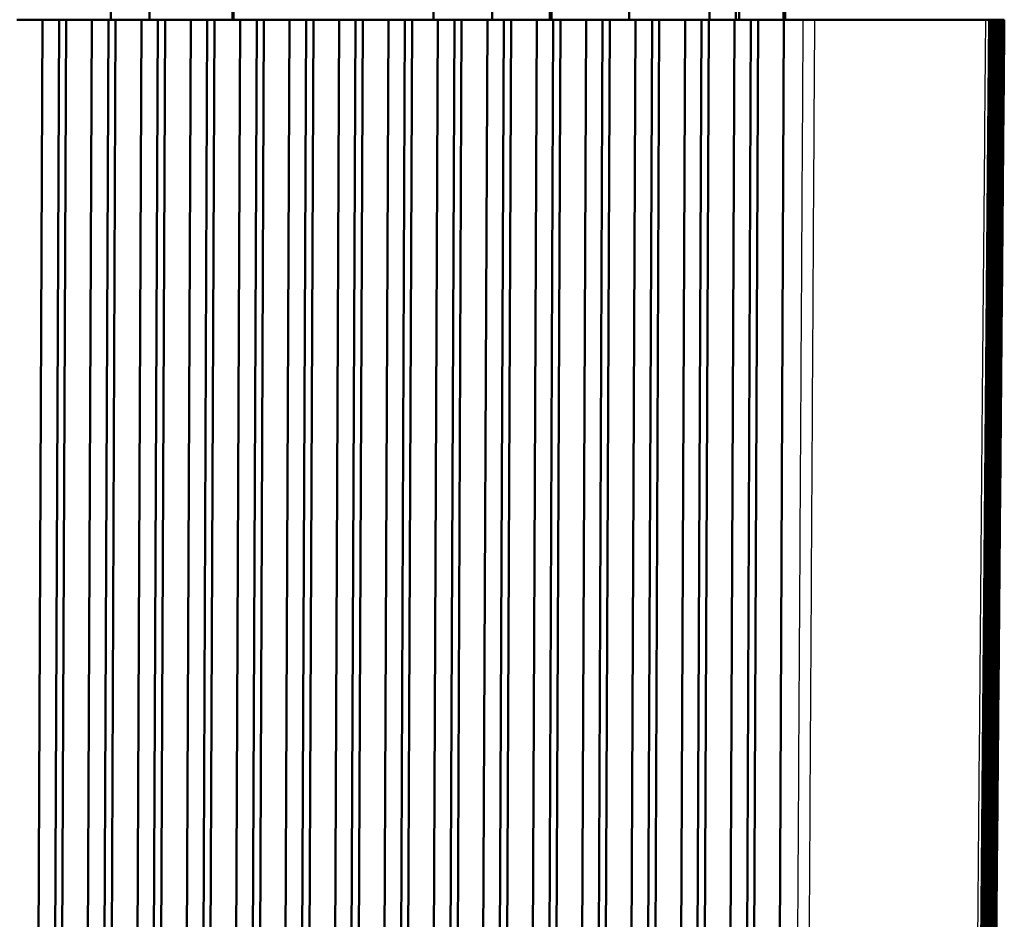
# Model space of a CAD drawing. Units: millimetres. Extents: x 0 to 594, y 0 to 841.
# Drawn here: x 380 to 406, y 340 to 364 of the extents above; entities that cross this region are included whole.
import ezdxf

# ---------------------------------------------------------------- set-up
doc = ezdxf.new("R2010")
doc.units = ezdxf.units.MM
doc.layers.add('Sichtbar (ISO)', color=7, linetype='Continuous', lineweight=50)
doc.layers.add('Sichtbar schmal (ISO)', color=8, linetype='Continuous', lineweight=25, true_color=0x808080)

msp = doc.modelspace()

# ---------------------------------------------------------------- linework, layer by layer
at = {"layer": 'Sichtbar (ISO)'}
for p, q in [((383.474, 363.987), (383.474, 383.937)), ((385.664, 363.987), (385.664, 383.937)), ((392.538, 363.987), (392.538, 383.937)), ((394.062, 363.987), (394.062, 383.937)), ((398.288, 363.987), (398.288, 383.937)), ((398.987, 363.987), (398.987, 383.937)), ((400.248, 363.987), (400.248, 383.937)), ((400.287, 383.937), (400.287, 363.987)), ((399.076, 383.347), (399.076, 363.987)), ((382.449, 363.987), (382.449, 381.487)), ((385.693, 363.987), (385.693, 381.487)), ((390.988, 363.987), (390.988, 381.487)), ((394.106, 363.987), (394.106, 381.487)), ((396.166, 363.987), (396.166, 381.487)), ((379.961, 363.987), (380.642, 363.987)), ((380.642, 363.987), (380.441, 317.934)), ((380.642, 363.987), (381.078, 363.987)), ((380.884, 317.865), (381.078, 363.987)), ((381.269, 363.987), (381.069, 316.891)), ((381.078, 363.987), (381.269, 363.987)), ((381.269, 363.987), (381.95, 363.987)), ((381.95, 363.987), (381.748, 317.749)), ((381.95, 363.987), (382.385, 363.987)), ((382.191, 317.7), (382.385, 363.987)), ((382.576, 363.987), (382.376, 316.747)), ((382.385, 363.987), (382.576, 363.987)), ((382.576, 363.987), (383.257, 363.987)), ((383.257, 363.987), (383.055, 317.623)), ((383.257, 363.987), (383.693, 363.987)), ((383.498, 317.593), (383.693, 363.987)), ((383.884, 363.987), (383.683, 316.661)), ((383.693, 363.987), (383.884, 363.987)), ((383.884, 363.987), (384.565, 363.987)), ((384.565, 363.987), (384.363, 317.554)), ((384.565, 363.987), (385.001, 363.987)), ((384.806, 317.544), (385.001, 363.987)), ((385.191, 363.987), (384.991, 316.632)), ((385.001, 363.987), (385.191, 363.987)), ((385.191, 363.987), (385.872, 363.987)), ((385.872, 363.987), (385.67, 317.544)), ((385.872, 363.987), (386.308, 363.987)), ((386.113, 317.554), (386.308, 363.987)), ((386.499, 363.987), (386.299, 316.661)), ((386.308, 363.987), (386.499, 363.987)), ((386.499, 363.987), (387.18, 363.987)), ((387.18, 363.987), (386.978, 317.593)), ((387.18, 363.987), (387.616, 363.987)), ((387.421, 317.623), (387.616, 363.987)), ((387.807, 363.987), (387.607, 316.747)), ((387.616, 363.987), (387.807, 363.987)), ((387.807, 363.987), (388.487, 363.987)), ((388.487, 363.987), (388.286, 317.7)), ((388.487, 363.987), (388.923, 363.987)), ((388.729, 317.749), (388.923, 363.987)), ((389.114, 363.987), (388.915, 316.891)), ((388.923, 363.987), (389.114, 363.987)), ((389.114, 363.987), (389.795, 363.987)), ((389.795, 363.987), (389.594, 317.865)), ((389.795, 363.987), (390.231, 363.987)), ((390.037, 317.934), (390.231, 363.987)), ((390.422, 363.987), (390.223, 317.092)), ((390.231, 363.987), (390.422, 363.987)), ((390.422, 363.987), (391.103, 363.987)), ((391.103, 363.987), (390.903, 318.087)), ((391.103, 363.987), (391.538, 363.987)), ((391.346, 318.175), (391.538, 363.987)), ((391.729, 363.987), (391.532, 317.349)), ((391.538, 363.987), (391.729, 363.987)), ((391.729, 363.987), (392.41, 363.987)), ((392.41, 363.987), (392.212, 318.366)), ((392.41, 363.987), (392.846, 363.987)), ((392.655, 318.472), (392.846, 363.987)), ((393.037, 363.987), (392.841, 317.661)), ((392.846, 363.987), (393.037, 363.987)), ((393.037, 363.987), (393.718, 363.987)), ((393.718, 363.987), (393.521, 318.699)), ((393.718, 363.987), (394.154, 363.987)), ((393.964, 318.824), (394.154, 363.987)), ((394.345, 363.987), (394.15, 318.026)), ((394.154, 363.987), (394.345, 363.987)), ((394.345, 363.987), (395.025, 363.987)), ((395.025, 363.987), (394.83, 319.086)), ((395.025, 363.987), (395.461, 363.987)), ((395.273, 319.229), (395.461, 363.987)), ((395.652, 363.987), (395.459, 318.443)), ((395.461, 363.987), (395.652, 363.987)), ((395.652, 363.987), (396.333, 363.987)), ((396.333, 363.987), (396.139, 319.525)), ((396.333, 363.987), (396.769, 363.987)), ((396.583, 319.685), (396.769, 363.987)), ((396.96, 363.987), (396.769, 318.91)), ((396.769, 363.987), (396.96, 363.987)), ((396.96, 363.987), (397.641, 363.987)), ((397.641, 363.987), (397.449, 320.015)), ((397.641, 363.987), (398.076, 363.987)), ((397.892, 320.192), (398.076, 363.987)), ((398.076, 363.987), (398.267, 363.987)), ((398.267, 363.987), (398.079, 319.427)), ((398.267, 363.987), (398.948, 363.987)), ((398.948, 363.987), (398.759, 320.553)), ((398.948, 363.987), (399.384, 363.987)), ((399.202, 320.746), (399.384, 363.987)), ((399.384, 363.987), (399.575, 363.987)), ((399.575, 363.987), (399.389, 319.99)), ((399.575, 363.987), (400.256, 363.987)), ((400.256, 363.987), (400.069, 321.138)), ((400.256, 363.987), (400.759, 363.987)), ((401.074, 363.987), (400.759, 363.987)), ((405.59, 363.987), (401.074, 363.987)), ((405.315, 321.138), (405.689, 363.987)), ((405.701, 363.987), (405.323, 320.746)), ((405.327, 320.553), (405.706, 363.987)), ((405.718, 363.987), (405.336, 320.192)), ((405.34, 320.015), (405.724, 363.987)), ((405.735, 363.987), (405.349, 319.685)), ((405.353, 319.525), (405.741, 363.987)), ((405.752, 363.987), (405.362, 319.229)), ((405.366, 319.086), (405.758, 363.987)), ((405.77, 363.987), (405.376, 318.824)), ((405.38, 318.699), (405.775, 363.987)), ((405.787, 363.987), (405.39, 318.472)), ((405.395, 318.366), (405.793, 363.987)), ((405.804, 363.987), (405.404, 318.175)), ((405.409, 318.087), (405.81, 363.987)), ((405.821, 363.987), (405.42, 317.934)), ((405.425, 317.865), (405.827, 363.987)), ((405.839, 363.987), (405.435, 317.749)), ((405.441, 317.7), (405.845, 363.987)), ((405.856, 363.987), (405.451, 317.623)), ((405.457, 317.593), (405.862, 363.987)), ((405.873, 363.987), (405.468, 317.554)), ((405.474, 317.544), (405.879, 363.987)), ((405.891, 363.987), (405.485, 317.544)), ((405.491, 317.554), (405.896, 363.987)), ((405.908, 363.987), (405.503, 317.593)), ((405.509, 317.623), (405.914, 363.987)), ((405.925, 363.987), (405.521, 317.7)), ((405.527, 317.749), (405.931, 363.987)), ((405.942, 363.987), (405.54, 317.865)), ((405.546, 317.934), (405.948, 363.987)), ((405.96, 363.987), (405.559, 318.087)), ((405.566, 318.175), (405.965, 363.987)), ((405.977, 363.987), (405.579, 318.366)), ((405.586, 318.472), (405.983, 363.987)), ((405.682, 363.987), (405.59, 363.987)), ((405.994, 363.987), (405.599, 318.699)), ((405.606, 318.824), (406, 363.987)), ((406.011, 363.987), (405.62, 319.086)), ((405.627, 319.229), (406.017, 363.987)), ((406.029, 363.987), (405.641, 319.525)), ((405.648, 319.685), (406.034, 363.987)), ((406.046, 363.987), (405.662, 320.015)), ((405.67, 320.192), (406.052, 363.987)), ((405.682, 363.987), (405.689, 363.987)), ((406.063, 363.987), (405.684, 320.553)), ((405.689, 363.987), (405.701, 363.987)), ((405.692, 320.746), (406.069, 363.987)), ((405.701, 363.987), (405.706, 363.987)), ((405.706, 363.987), (405.718, 363.987)), ((406.08, 363.987), (405.707, 321.138)), ((405.718, 363.987), (405.724, 363.987)), ((405.724, 363.987), (405.735, 363.987)), ((405.735, 363.987), (405.741, 363.987)), ((405.741, 363.987), (405.752, 363.987)), ((405.752, 363.987), (405.758, 363.987)), ((405.758, 363.987), (405.77, 363.987)), ((405.77, 363.987), (405.775, 363.987)), ((405.775, 363.987), (405.787, 363.987)), ((405.787, 363.987), (405.793, 363.987)), ((405.793, 363.987), (405.804, 363.987)), ((405.804, 363.987), (405.81, 363.987)), ((405.81, 363.987), (405.821, 363.987)), ((405.821, 363.987), (405.827, 363.987)), ((405.827, 363.987), (405.839, 363.987)), ((405.839, 363.987), (405.845, 363.987)), ((405.845, 363.987), (405.856, 363.987)), ((405.856, 363.987), (405.862, 363.987)), ((405.862, 363.987), (405.873, 363.987)), ((405.873, 363.987), (405.879, 363.987)), ((405.879, 363.987), (405.891, 363.987)), ((405.891, 363.987), (405.896, 363.987)), ((405.896, 363.987), (405.908, 363.987)), ((405.908, 363.987), (405.914, 363.987)), ((405.914, 363.987), (405.925, 363.987)), ((405.925, 363.987), (405.931, 363.987)), ((405.931, 363.987), (405.942, 363.987)), ((405.942, 363.987), (405.948, 363.987)), ((405.948, 363.987), (405.96, 363.987)), ((405.96, 363.987), (405.965, 363.987)), ((405.965, 363.987), (405.977, 363.987)), ((405.977, 363.987), (405.983, 363.987)), ((405.983, 363.987), (405.994, 363.987)), ((405.994, 363.987), (406, 363.987)), ((406, 363.987), (406.011, 363.987)), ((406.011, 363.987), (406.017, 363.987)), ((406.017, 363.987), (406.029, 363.987)), ((406.029, 363.987), (406.034, 363.987)), ((406.034, 363.987), (406.046, 363.987)), ((406.046, 363.987), (406.052, 363.987)), ((406.052, 363.987), (406.063, 363.987)), ((406.063, 363.987), (406.069, 363.987)), ((406.069, 363.987), (406.08, 363.987)), ((406.08, 363.987), (406.087, 363.987)), ((406.087, 363.987), (406.087, 363.987))]:
    msp.add_line(p, q, dxfattribs=at)
msp.add_open_spline([(406.087, 363.987), (406.062, 361.144), (406.037, 358.301), (405.988, 352.616), (405.963, 349.773), (405.913, 344.087), (405.888, 341.244), (405.838, 335.558), (405.814, 332.715), (405.764, 327.029), (405.739, 324.186), (405.714, 321.344)], degree=3, knots=[0.100002, 0.100002, 0.100002, 0.100002, 0.952908, 0.952908, 1.805813, 1.805813, 2.658719, 2.658719, 3.511625, 3.511625, 4.364531, 4.364531, 4.364531, 4.364531], dxfattribs=at)
at = {"layer": 'Sichtbar schmal (ISO)'}
for points, knots in [([(400.759, 363.987), (400.739, 360.563), (400.719, 357.139), (400.676, 349.957), (400.654, 346.199), (400.632, 342.442), (400.609, 338.642), (400.587, 334.843), (400.545, 327.81), (400.526, 324.577), (400.507, 321.344)], [0.100004, 0.100004, 0.100004, 0.100004, 1.127317, 1.127317, 2.254635, 2.254635, 2.254635, 3.394464, 3.394464, 4.364531, 4.364531, 4.364531, 4.364531]), ([(400.823, 321.344), (400.842, 324.577), (400.861, 327.81), (400.902, 334.843), (400.924, 338.642), (400.947, 342.442), (400.969, 346.199), (400.991, 349.957), (401.033, 357.139), (401.053, 360.563), (401.074, 363.987)], [-4.364531, -4.364531, -4.364531, -4.364531, -3.394464, -3.394464, -2.254635, -2.254635, -2.254635, -1.127317, -1.127317, -0.100004, -0.100004, -0.100004, -0.100004]), ([(405.59, 363.987), (405.56, 360.563), (405.53, 357.139), (405.467, 349.958), (405.435, 346.201), (405.402, 342.444), (405.369, 338.644), (405.336, 334.844), (405.274, 327.811), (405.246, 324.577), (405.218, 321.344)], [0.100004, 0.100004, 0.100004, 0.100004, 1.127224, 1.127224, 2.254447, 2.254447, 2.254447, 3.39437, 3.39437, 4.364531, 4.364531, 4.364531, 4.364531]), ([(405.311, 321.344), (405.339, 324.577), (405.368, 327.811), (405.429, 334.844), (405.462, 338.644), (405.495, 342.444), (405.528, 346.201), (405.56, 349.958), (405.623, 357.139), (405.653, 360.563), (405.682, 363.987)], [-4.364531, -4.364531, -4.364531, -4.364531, -3.39437, -3.39437, -2.254447, -2.254447, -2.254447, -1.127224, -1.127224, -0.100004, -0.100004, -0.100004, -0.100004]), ([(406.087, 363.987), (406.057, 360.563), (406.027, 357.139), (405.964, 349.957), (405.932, 346.199), (405.899, 342.442), (405.865, 338.642), (405.832, 334.843), (405.771, 327.81), (405.742, 324.577), (405.714, 321.344)], [0.100004, 0.100004, 0.100004, 0.100004, 1.127316, 1.127316, 2.254631, 2.254631, 2.254631, 3.394463, 3.394463, 4.364531, 4.364531, 4.364531, 4.364531])]:
    msp.add_open_spline(points, degree=3, knots=knots, dxfattribs=at)

doc.saveas('drawing.dxf')
